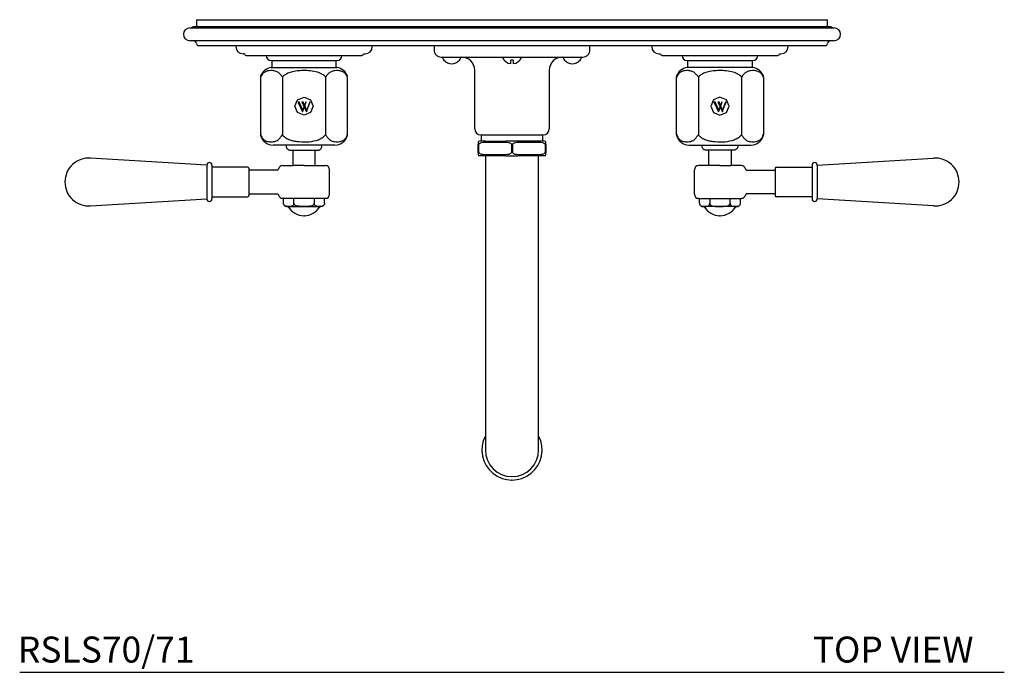
# Model space of a CAD drawing. Units: inches. Extents: x 7.4 to 45.6, y 8.4 to 37.5.
# Drawn here: x 7.4 to 26.3, y 24.3 to 36.8 of the extents above; entities that cross this region are included whole.
import ezdxf

# ---------------------------------------------------------------- set-up
doc = ezdxf.new("R2010")
doc.units = ezdxf.units.IN
doc.header["$MEASUREMENT"] = 0
doc.layers.add('WATERWORKS FITTINGS', color=7, linetype='Continuous')
doc.styles.add('GOTHAM BOOK', font='GOTHMBOK_0.TTF', dxfattribs={"height": 0.5})

# ---------------------------------------------------------------- blocks, each defined once
blk = doc.blocks.new('*U7')
at = {"layer": 'WATERWORKS FITTINGS', "ltscale": 5}
for p, q in [((-6.07, 0), (-6.07, -0.137)), ((-6.07, 0), (-3.82, 0)), ((-3.82, 0), (3.82, 0)), ((3.82, 0), (6.07, 0)), ((6.07, -0.137), (6.07, 0)), ((-6.195, -0.157), (-3.82, -0.157)), ((-3.82, -0.137), (-6.125, -0.137)), ((3.82, -0.137), (-3.82, -0.137)), ((-3.82, -0.157), (3.82, -0.157)), ((6.125, -0.137), (3.82, -0.137)), ((3.82, -0.157), (6.195, -0.157)), ((-3.82, -0.407), (-6.195, -0.407)), ((-3.82, -0.501), (-6.023, -0.501)), ((-5.312, -0.501), (-5.312, -0.518)), ((3.82, -0.407), (-3.82, -0.407)), ((3.82, -0.501), (-3.82, -0.501)), ((-2.688, -0.518), (-2.688, -0.501)), ((-1.5, -0.501), (-1.5, -0.582)), ((1.5, -0.582), (1.5, -0.501)), ((2.688, -0.501), (2.688, -0.518)), ((6.195, -0.407), (3.82, -0.407)), ((6.023, -0.501), (3.82, -0.501)), ((5.312, -0.518), (5.312, -0.501)), ((-5.142, -0.657), (-5.142, -0.658)), ((-5.111, -0.689), (-2.99, -0.689)), ((-4.728, -0.689), (-4.728, -0.69)), ((-2.99, -0.689), (-2.889, -0.689)), ((-2.858, -0.658), (-2.858, -0.657)), ((-1.34, -0.72), (-1.34, -0.732)), ((-0.981, -0.732), (-0.981, -0.72)), ((-0.179, -0.72), (-0.179, -0.732)), ((0.179, -0.732), (0.179, -0.72)), ((0.981, -0.72), (0.981, -0.732)), ((1.34, -0.732), (1.34, -0.72)), ((2.858, -0.657), (2.858, -0.658)), ((2.889, -0.689), (3.205, -0.689)), ((3.205, -0.689), (5.111, -0.689)), ((3.272, -0.689), (3.272, -0.69)), ((4.728, -0.69), (4.728, -0.689)), ((5.142, -0.658), (5.142, -0.657)), ((-4.632, -0.921), (-4, -0.921)), ((-4.63, -0.787), (-3.37, -0.787)), ((-4.62, -0.787), (-4.62, -0.921)), ((-4, -0.921), (-3.368, -0.921)), ((-3.38, -0.921), (-3.38, -0.787)), ((-1.309, -0.78), (-1.311, -0.78)), ((-1.01, -0.78), (-1.012, -0.78)), ((-0.022, -0.847), (-0.022, -0.78)), ((0.022, -0.78), (-0.022, -0.78)), ((0.022, -0.78), (0.022, -0.847)), ((1.012, -0.78), (1.01, -0.78)), ((1.311, -0.78), (1.309, -0.78)), ((4, -0.921), (3.368, -0.921)), ((3.38, -0.921), (3.38, -0.787)), ((4.632, -0.921), (4, -0.921)), ((4.62, -0.787), (4.62, -0.921)), ((-4.838, -1.103), (-4.838, -2.214)), ((-3.162, -2.214), (-3.162, -1.103)), ((-0.719, -0.972), (-0.719, -2.101)), ((0.719, -2.101), (0.719, -0.972)), ((3.162, -2.214), (3.162, -1.103)), ((4.838, -1.103), (4.838, -2.214)), ((-4.124, -1.54), (-4, -1.489)), ((-4, -1.489), (-3.876, -1.54)), ((4, -1.489), (3.876, -1.54)), ((4.124, -1.54), (4, -1.489)), ((-4.175, -1.664), (-4.124, -1.54)), ((-4.124, -1.787), (-4.175, -1.664)), ((-4.107, -1.588), (-4.118, -1.588)), ((-4.118, -1.588), (-4.118, -1.588)), ((-4.111, -1.597), (-4.029, -1.771)), ((-4.026, -1.762), (-4.107, -1.588)), ((-4.087, -1.588), (-4.101, -1.588)), ((-4.101, -1.588), (-4.024, -1.755)), ((-4.087, -1.588), (-4.087, -1.588)), ((-4.024, -1.739), (-4.087, -1.599)), ((-4.031, -1.588), (-4.043, -1.588)), ((-4.043, -1.588), (-4.043, -1.589)), ((-4.035, -1.597), (-3.954, -1.771)), ((-3.951, -1.762), (-4.031, -1.588)), ((-4.012, -1.589), (-4.025, -1.588)), ((-4.025, -1.588), (-3.948, -1.755)), ((-4.002, -1.681), (-4.024, -1.739)), ((-4.024, -1.755), (-3.998, -1.689)), ((-4.012, -1.589), (-4.012, -1.589)), ((-3.948, -1.739), (-4.012, -1.599)), ((-3.998, -1.689), (-4.002, -1.681)), ((-3.972, -1.599), (-3.987, -1.641)), ((-3.987, -1.641), (-3.983, -1.649)), ((-3.983, -1.649), (-3.965, -1.6)), ((-3.956, -1.589), (-3.973, -1.589)), ((-3.973, -1.589), (-3.973, -1.589)), ((-3.956, -1.589), (-3.956, -1.589)), ((-3.897, -1.599), (-3.948, -1.739)), ((-3.948, -1.755), (-3.889, -1.601)), ((-3.881, -1.589), (-3.898, -1.589)), ((-3.898, -1.589), (-3.898, -1.589)), ((-3.881, -1.589), (-3.881, -1.589)), ((-3.876, -1.54), (-3.825, -1.664)), ((-3.825, -1.664), (-3.876, -1.787)), ((3.876, -1.54), (3.825, -1.664)), ((3.825, -1.664), (3.876, -1.787)), ((3.893, -1.588), (3.882, -1.588)), ((3.889, -1.597), (3.971, -1.771)), ((3.974, -1.762), (3.893, -1.588)), ((3.913, -1.588), (3.899, -1.588)), ((3.899, -1.588), (3.976, -1.755)), ((3.913, -1.588), (3.913, -1.588)), ((3.976, -1.739), (3.913, -1.599)), ((3.969, -1.588), (3.957, -1.588)), ((3.957, -1.588), (3.957, -1.589)), ((3.965, -1.597), (4.046, -1.771)), ((4.049, -1.762), (3.969, -1.588)), ((3.988, -1.589), (3.975, -1.588)), ((3.975, -1.588), (4.052, -1.755)), ((3.998, -1.681), (3.976, -1.739)), ((3.976, -1.755), (4.002, -1.689)), ((3.988, -1.589), (3.988, -1.589)), ((4.052, -1.739), (3.988, -1.599)), ((4.002, -1.689), (3.998, -1.681)), ((4.028, -1.599), (4.013, -1.641)), ((4.013, -1.641), (4.017, -1.649)), ((4.017, -1.649), (4.035, -1.6)), ((4.044, -1.589), (4.027, -1.589)), ((4.027, -1.589), (4.027, -1.589)), ((4.044, -1.589), (4.044, -1.589)), ((4.103, -1.599), (4.052, -1.739)), ((4.052, -1.755), (4.111, -1.601)), ((4.119, -1.589), (4.102, -1.589)), ((4.102, -1.589), (4.102, -1.589)), ((4.175, -1.664), (4.124, -1.54)), ((4.124, -1.787), (4.175, -1.664)), ((-4, -1.838), (-4.124, -1.787)), ((-4.029, -1.771), (-4.026, -1.762)), ((-3.876, -1.787), (-4, -1.838)), ((-3.954, -1.771), (-3.951, -1.762)), ((3.876, -1.787), (4, -1.838)), ((3.971, -1.771), (3.974, -1.762)), ((4, -1.838), (4.124, -1.787)), ((4.046, -1.771), (4.049, -1.762)), ((0.6, -2.22), (-0.6, -2.22)), ((-0.591, -2.22), (-0.591, -2.338)), ((0.591, -2.338), (0.591, -2.22)), ((-3.406, -2.414), (-4.594, -2.414)), ((-4.344, -2.414), (-4.344, -2.433)), ((-3.656, -2.433), (-3.656, -2.414)), ((-0.648, -2.398), (-0.638, -2.398)), ((-0.648, -2.559), (-0.648, -2.398)), ((-0.638, -2.559), (-0.638, -2.398)), ((-0.524, -2.358), (-0.124, -2.358)), ((-0.514, -2.338), (-0.114, -2.338)), ((-0.01, -2.398), (0.01, -2.398)), ((-0.01, -2.398), (-0.01, -2.559)), ((0.01, -2.398), (0.01, -2.559)), ((0.514, -2.338), (0.114, -2.338)), ((0.124, -2.358), (0.524, -2.358)), ((0.638, -2.398), (0.638, -2.559)), ((0.638, -2.398), (0.648, -2.398)), ((0.648, -2.398), (0.648, -2.559)), ((3.406, -2.414), (4.594, -2.414)), ((3.656, -2.433), (3.656, -2.414)), ((4.344, -2.414), (4.344, -2.433)), ((-4.217, -2.512), (-4.217, -2.809)), ((-3.783, -2.809), (-3.783, -2.512)), ((-0.638, -2.559), (-0.648, -2.559)), ((-0.124, -2.6), (-0.524, -2.6)), ((-0.114, -2.619), (-0.514, -2.619)), ((-0.512, -2.619), (-0.512, -6.55)), ((0.01, -2.559), (-0.01, -2.559)), ((0.514, -2.619), (0.114, -2.619)), ((0.524, -2.6), (0.124, -2.6)), ((0.512, -6.55), (0.512, -2.619)), ((0.648, -2.559), (0.638, -2.559)), ((3.783, -2.809), (3.783, -2.512)), ((4.217, -2.512), (4.217, -2.809)), ((-5.87, -2.801), (-8.107, -2.664)), ((-5.87, -2.799), (-5.87, -3.449)), ((-5.772, -2.799), (-5.772, -3.449)), ((-5.083, -2.838), (-5.772, -2.838)), ((-4.413, -2.809), (-4.217, -2.809)), ((-4, -2.809), (-4.217, -2.809)), ((-4, -2.809), (-3.587, -2.809)), ((4, -2.809), (3.587, -2.809)), ((4, -2.809), (4.217, -2.809)), ((4.413, -2.809), (4.217, -2.809)), ((5.083, -2.838), (5.772, -2.838)), ((5.772, -2.799), (5.772, -3.449)), ((5.87, -2.801), (8.107, -2.664)), ((5.87, -2.799), (5.87, -3.449)), ((-5.063, -2.858), (-5.063, -3.39)), ((-4.527, -2.897), (-5.063, -2.897)), ((-3.508, -3.36), (-3.508, -2.888)), ((3.508, -3.36), (3.508, -2.888)), ((4.527, -2.897), (5.063, -2.897)), ((5.063, -2.858), (5.063, -3.39)), ((-5.063, -3.35), (-4.527, -3.35)), ((5.063, -3.35), (4.527, -3.35)), ((-8.107, -3.584), (-5.87, -3.447)), ((-5.772, -3.409), (-5.083, -3.409)), ((-3.587, -3.439), (-4.413, -3.439)), ((-4.394, -3.534), (-4.394, -3.439)), ((-4.332, -3.596), (-4.351, -3.593)), ((-4.197, -3.534), (-4.197, -3.439)), ((-3.803, -3.439), (-3.803, -3.534)), ((-3.606, -3.534), (-3.606, -3.439)), ((3.587, -3.439), (4.413, -3.439)), ((3.606, -3.534), (3.606, -3.439)), ((3.803, -3.439), (3.803, -3.534)), ((4.197, -3.534), (4.197, -3.439)), ((4.332, -3.596), (4.351, -3.593)), ((4.394, -3.534), (4.394, -3.439)), ((5.772, -3.409), (5.083, -3.409)), ((8.107, -3.584), (5.87, -3.447)), ((-0.512, -6.55), (-0.512, -8.282)), ((0.512, -8.282), (0.512, -6.55))]:
    blk.add_line(p, q, dxfattribs=at)
at = {"layer": 'WATERWORKS FITTINGS'}
for p, q in [((-5.142, -0.657), (-5.173, -0.657)), ((-2.858, -0.657), (-2.827, -0.657)), ((2.827, -0.657), (2.858, -0.657)), ((5.142, -0.658), (5.173, -0.657)), ((3.37, -0.787), (4.63, -0.787)), ((-4.416, -1.103), (-4.416, -2.214)), ((-3.584, -1.103), (-3.584, -2.214)), ((3.584, -1.103), (3.584, -2.214)), ((4.416, -1.103), (4.416, -2.214))]:
    blk.add_line(p, q, dxfattribs=at)
at = {"layer": 'WATERWORKS FITTINGS', "ltscale": 25}
for centre, radius, start, end in [((-6.195, -0.282), 0.125, 90, 270), ((-6.125, -0.189), 0.0516, 90, 142.9111), ((6.125, -0.189), 0.0516, 37.0889, 90), ((6.195, -0.282), 0.125, 270, 90), ((-6.128, -0.467), 0.0591, 6.6026, 90), ((-6.023, -0.454), 0.0469, 186.6026, 270), ((-5.173, -0.518), 0.14, 180, 270), ((-2.827, -0.518), 0.14, 270, 0), ((2.827, -0.518), 0.14, 180, 270), ((5.173, -0.518), 0.14, 270, 0), ((6.023, -0.454), 0.0469, 270, 353.3974), ((6.128, -0.467), 0.0591, 90, 173.3974), ((-5.111, -0.658), 0.0311, 180, 270), ((-4.63, -0.69), 0.0976, 180, 270), ((-3.37, -0.69), 0.0976, 270, 0), ((-2.889, -0.658), 0.0311, 270, 0), ((-1.326, -0.732), 0.0137, 180, 206.4251), ((-1.16, -0.649), 0.199, 206.4251, 220.9583), ((-1.16, -0.649), 0.199, 319.0417, 333.5749), ((-0.995, -0.732), 0.0137, 333.5749, 0), ((-0.97, -0.972), 0.252, 0, 90), ((-0.166, -0.732), 0.0137, 180, 206.4251), ((0, -0.649), 0.199, 206.4251, 263.521), ((0, -0.649), 0.199, 276.479, 333.5749), ((0.166, -0.732), 0.0137, 333.5749, 0), ((0.97, -0.972), 0.252, 90, 180), ((0.995, -0.732), 0.0137, 180, 206.4251), ((1.16, -0.649), 0.199, 206.4251, 220.9583), ((1.16, -0.649), 0.199, 319.0417, 333.5749), ((1.326, -0.732), 0.0137, 333.5749, 0), ((2.889, -0.658), 0.0311, 180, 270), ((3.37, -0.69), 0.0976, 180, 270), ((4.63, -0.69), 0.0976, 270, 0), ((5.111, -0.658), 0.0311, 270, 0), ((-4.598, -1.169), 0.25, 97.784, 161.646), ((-3.402, -1.169), 0.25, 18.354, 82.216), ((-1.16, -0.649), 0.198, 221.2788, 318.7212), ((1.16, -0.649), 0.198, 221.2788, 318.7212), ((3.402, -1.169), 0.25, 97.784, 161.646), ((4.598, -1.169), 0.25, 18.354, 82.216), ((-4.798, -1.103), 0.0394, 161.646, 180), ((-3.202, -1.103), 0.0394, 0, 18.354), ((3.202, -1.103), 0.0394, 161.646, 180), ((4.798, -1.103), 0.0394, 0, 18.354), ((-4.798, -2.214), 0.0394, 180, 193.8121), ((-4.594, -2.164), 0.25, 193.8121, 270), ((-3.406, -2.164), 0.25, 270, 346.1879), ((-3.202, -2.214), 0.0394, 346.1879, 0), ((-0.6, -2.101), 0.118, 180, 270), ((0.6, -2.101), 0.118, 270, 0), ((3.202, -2.214), 0.0394, 180, 193.8121), ((3.406, -2.164), 0.25, 193.8121, 270), ((4.594, -2.164), 0.25, 270, 346.1879), ((4.798, -2.214), 0.0394, 346.1879, 0), ((-0.628, -2.358), 0.0197, 90, 180), ((0.628, -2.358), 0.0197, 0, 90), ((-0.628, -2.6), 0.0197, 180, 270), ((0.628, -2.6), 0.0197, 270, 0), ((-8.138, -3.124), 0.461, 86.2326, 180), ((-5.821, -2.799), 0.0492, 0, 180), ((-5.083, -2.858), 0.0197, 0, 90), ((-4.413, -2.888), 0.0787, 90, 166.7713), ((-3.587, -2.888), 0.0787, 0, 90), ((3.587, -2.888), 0.0787, 90, 180), ((4.413, -2.888), 0.0787, 13.2287, 90), ((5.083, -2.858), 0.0197, 90, 180), ((5.821, -2.799), 0.0492, 0, 180), ((8.138, -3.124), 0.461, 0, 93.7674), ((-8.138, -3.124), 0.461, 180, 273.7674), ((8.138, -3.124), 0.461, 266.2326, 0), ((-5.083, -3.39), 0.0197, 270, 0), ((-4.413, -3.36), 0.0787, 193.2673, 270), ((-3.587, -3.36), 0.0787, 270, 0), ((3.587, -3.36), 0.0787, 180, 270), ((4.413, -3.36), 0.0787, 270, 346.7327), ((5.083, -3.39), 0.0197, 180, 270), ((-5.821, -3.449), 0.0492, 180, 0), ((-4, -3.422), 0.351, 209.7172, 270), ((-4, -3.422), 0.351, 270, 330.2828), ((4, -3.422), 0.351, 209.7172, 270), ((4, -3.422), 0.351, 270, 330.2828), ((5.821, -3.449), 0.0492, 180, 0), ((0, -8.282), 0.579, 152.1721, 27.8279), ((0, -8.282), 0.512, 180, 270), ((0, -8.282), 0.512, 270, 0)]:
    blk.add_arc(centre, radius, start, end, dxfattribs=at)
at = {"layer": 'WATERWORKS FITTINGS', "ltscale": 5}
for points, knots in [([(-1.5, -0.582), (-1.498, -0.6), (-1.495, -0.626), (-1.478, -0.658), (-1.46, -0.68), (-1.438, -0.698), (-1.406, -0.715), (-1.38, -0.718), (-1.362, -0.72)], [0, 0, 0, 0, 0.239457, 0.368361, 0.5, 0.631639, 0.760543, 1, 1, 1, 1]), ([(-1.362, -0.72), (-1.36, -0.72), (-1.356, -0.72), (-1.324, -0.72), (-1.273, -0.72), (-1.205, -0.72), (-1.123, -0.72), (-1.03, -0.72), (-0.928, -0.72), (-0.81, -0.72), (-0.676, -0.72), (-0.529, -0.72), (-0.365, -0.72), (-0.189, -0.72), (-0.06, -0.72), (0, -0.72)], [0, 0, 0, 0, 0.079472, 0.158331, 0.23599, 0.311917, 0.38565, 0.456814, 0.52512, 0.59037, 0.672044, 0.748348, 0.819371, 0.915252, 1, 1, 1, 1]), ([(0, -0.72), (0.04, -0.72), (0.124, -0.72), (0.251, -0.72), (0.387, -0.72), (0.529, -0.72), (0.676, -0.72), (0.81, -0.72), (0.928, -0.72), (1.03, -0.72), (1.123, -0.72), (1.205, -0.72), (1.273, -0.72), (1.324, -0.72), (1.356, -0.72), (1.36, -0.72), (1.362, -0.72)], [0, 0, 0, 0, 0.05651, 0.116768, 0.180699, 0.251724, 0.328022, 0.409681, 0.474925, 0.543225, 0.614383, 0.68811, 0.76403, 0.841683, 0.920535, 1, 1, 1, 1]), ([(1.362, -0.72), (1.38, -0.718), (1.406, -0.715), (1.438, -0.698), (1.46, -0.68), (1.478, -0.658), (1.495, -0.626), (1.498, -0.6), (1.5, -0.582)], [0, 0, 0, 0, 0.239457, 0.368361, 0.5, 0.631639, 0.760543, 1, 1, 1, 1]), ([(-4.416, -1.103), (-4.432, -1.085), (-4.461, -1.042), (-4.51, -1.004), (-4.572, -0.981), (-4.638, -0.979), (-4.7, -0.984), (-4.753, -1.003), (-4.795, -1.035), (-4.82, -1.071), (-4.83, -1.096), (-4.832, -1.103), (-4.834, -1.107), (-4.836, -1.112), (-4.838, -1.117)], [0, 0, 0, 0, 0.081615, 0.199973, 0.35934, 0.519447, 0.655238, 0.790591, 0.892182, 0.969569, 1, 1, 1, 1.020377, 1.020377, 1.020377, 1.020377]), ([(-3.584, -1.103), (-3.604, -1.085), (-3.655, -1.042), (-3.755, -1.004), (-3.879, -0.981), (-4.01, -0.979), (-4.134, -0.984), (-4.24, -1.003), (-4.325, -1.035), (-4.375, -1.071), (-4.412, -1.096), (-4.416, -1.103)], [0, 0, 0, 0, 0.081615, 0.199973, 0.35934, 0.519447, 0.655238, 0.790591, 0.892182, 0.969569, 1, 1, 1, 1]), ([(-3.162, -1.115), (-3.164, -1.111), (-3.166, -1.107), (-3.168, -1.103), (-3.176, -1.085), (-3.195, -1.042), (-3.245, -1.004), (-3.307, -0.981), (-3.372, -0.979), (-3.434, -0.984), (-3.487, -1.003), (-3.53, -1.035), (-3.563, -1.071), (-3.577, -1.096), (-3.584, -1.103)], [-0.01814, -0.01814, -0.01814, -0.01814, 0, 0, 0, 0.081615, 0.199973, 0.35934, 0.519448, 0.655238, 0.790591, 0.892182, 0.969569, 1, 1, 1, 1]), ([(3.584, -1.103), (3.568, -1.085), (3.539, -1.042), (3.49, -1.004), (3.428, -0.981), (3.362, -0.979), (3.3, -0.984), (3.247, -1.003), (3.205, -1.035), (3.18, -1.071), (3.17, -1.096), (3.168, -1.103), (3.166, -1.107), (3.164, -1.112), (3.162, -1.117)], [0, 0, 0, 0, 0.081615, 0.199973, 0.35934, 0.519447, 0.655238, 0.790591, 0.892182, 0.969569, 1, 1, 1, 1.020377, 1.020377, 1.020377, 1.020377]), ([(4.416, -1.103), (4.396, -1.085), (4.345, -1.042), (4.245, -1.004), (4.121, -0.981), (3.99, -0.979), (3.866, -0.984), (3.76, -1.003), (3.675, -1.035), (3.625, -1.071), (3.588, -1.096), (3.584, -1.103)], [0, 0, 0, 0, 0.081615, 0.199973, 0.35934, 0.519447, 0.655238, 0.790591, 0.892182, 0.969569, 1, 1, 1, 1]), ([(4.838, -1.115), (4.836, -1.111), (4.834, -1.107), (4.832, -1.103), (4.824, -1.085), (4.805, -1.042), (4.755, -1.004), (4.693, -0.981), (4.628, -0.979), (4.566, -0.984), (4.513, -1.003), (4.47, -1.035), (4.437, -1.071), (4.423, -1.096), (4.416, -1.103)], [-0.01814, -0.01814, -0.01814, -0.01814, 0, 0, 0, 0.081615, 0.199973, 0.35934, 0.519448, 0.655238, 0.790591, 0.892182, 0.969569, 1, 1, 1, 1]), ([(-4.118, -1.588), (-4.117, -1.589), (-4.116, -1.59), (-4.113, -1.593), (-4.112, -1.595), (-4.111, -1.597)], [0, 0, 0, 0, 0.253994, 0.533557, 1, 1, 1, 1]), ([(-4.087, -1.599), (-4.088, -1.598), (-4.089, -1.595), (-4.089, -1.593), (-4.089, -1.591), (-4.089, -1.59), (-4.088, -1.589), (-4.088, -1.589), (-4.087, -1.588)], [0, 0, 0, 0, 0.330322, 0.599271, 0.709898, 0.807883, 0.900682, 1, 1, 1, 1]), ([(-4.043, -1.589), (-4.042, -1.589), (-4.04, -1.59), (-4.038, -1.593), (-4.036, -1.595), (-4.035, -1.597)], [0, 0, 0, 0, 0.254963, 0.534337, 1, 1, 1, 1]), ([(-4.012, -1.599), (-4.013, -1.598), (-4.013, -1.596), (-4.014, -1.593), (-4.014, -1.591), (-4.014, -1.59), (-4.013, -1.589), (-4.012, -1.589), (-4.012, -1.589)], [0, 0, 0, 0, 0.330452, 0.599544, 0.710146, 0.808002, 0.900668, 1, 1, 1, 1]), ([(-3.973, -1.589), (-3.973, -1.589), (-3.972, -1.589), (-3.971, -1.59), (-3.971, -1.592), (-3.971, -1.593), (-3.971, -1.596), (-3.972, -1.598), (-3.972, -1.599)], [0, 0, 0, 0, 0.117695, 0.224314, 0.330782, 0.44456, 0.703688, 1, 1, 1, 1]), ([(-3.965, -1.6), (-3.963, -1.598), (-3.962, -1.594), (-3.959, -1.59), (-3.957, -1.589), (-3.956, -1.589)], [0, 0, 0, 0, 0.606898, 0.820399, 1, 1, 1, 1]), ([(-3.898, -1.589), (-3.898, -1.589), (-3.897, -1.59), (-3.896, -1.591), (-3.896, -1.592), (-3.895, -1.593), (-3.895, -1.596), (-3.896, -1.598), (-3.897, -1.599)], [0, 0, 0, 0, 0.106724, 0.205659, 0.305563, 0.413874, 0.672589, 1, 1, 1, 1]), ([(-3.889, -1.601), (-3.888, -1.598), (-3.886, -1.594), (-3.883, -1.591), (-3.882, -1.59), (-3.881, -1.589)], [0, 0, 0, 0, 0.607652, 0.821225, 1, 1, 1, 1]), ([(3.882, -1.588), (3.883, -1.589), (3.884, -1.59), (3.887, -1.593), (3.888, -1.595), (3.889, -1.597)], [0, 0, 0, 0, 0.254012, 0.533553, 1, 1, 1, 1]), ([(3.913, -1.599), (3.912, -1.598), (3.911, -1.595), (3.911, -1.593), (3.911, -1.591), (3.911, -1.59), (3.912, -1.589), (3.912, -1.589), (3.913, -1.588)], [0, 0, 0, 0, 0.330315, 0.599258, 0.709882, 0.807865, 0.900662, 1, 1, 1, 1]), ([(3.957, -1.589), (3.958, -1.589), (3.96, -1.59), (3.962, -1.593), (3.964, -1.595), (3.965, -1.597)], [0, 0, 0, 0, 0.254963, 0.534337, 1, 1, 1, 1]), ([(3.988, -1.599), (3.987, -1.598), (3.987, -1.596), (3.986, -1.593), (3.986, -1.591), (3.986, -1.59), (3.987, -1.589), (3.988, -1.589), (3.988, -1.589)], [0, 0, 0, 0, 0.330447, 0.599547, 0.71015, 0.808015, 0.900667, 1, 1, 1, 1]), ([(4.027, -1.589), (4.027, -1.589), (4.028, -1.589), (4.029, -1.59), (4.029, -1.592), (4.029, -1.593), (4.029, -1.596), (4.028, -1.598), (4.028, -1.599)], [0, 0, 0, 0, 0.117696, 0.224299, 0.330769, 0.444549, 0.703677, 1, 1, 1, 1]), ([(4.035, -1.6), (4.037, -1.598), (4.038, -1.594), (4.041, -1.59), (4.043, -1.589), (4.044, -1.589)], [0, 0, 0, 0, 0.606899, 0.820384, 1, 1, 1, 1]), ([(4.102, -1.589), (4.102, -1.589), (4.103, -1.59), (4.104, -1.591), (4.104, -1.592), (4.105, -1.593), (4.105, -1.596), (4.104, -1.598), (4.103, -1.599)], [0, 0, 0, 0, 0.106724, 0.205659, 0.305563, 0.413874, 0.672589, 1, 1, 1, 1]), ([(4.111, -1.601), (4.112, -1.598), (4.114, -1.594), (4.117, -1.591), (4.118, -1.59), (4.119, -1.589)], [0, 0, 0, 0, 0.607654, 0.821241, 1, 1, 1, 1]), ([(-4.838, -2.198), (-4.836, -2.204), (-4.834, -2.209), (-4.832, -2.214), (-4.826, -2.231), (-4.813, -2.271), (-4.779, -2.307), (-4.741, -2.331), (-4.684, -2.349), (-4.624, -2.352), (-4.562, -2.344), (-4.516, -2.327), (-4.475, -2.297), (-4.447, -2.258), (-4.436, -2.241), (-4.416, -2.214)], [-0.02095, -0.02095, -0.02095, -0.02095, 0, 0, 0, 0.070505, 0.164678, 0.252991, 0.34331, 0.553658, 0.662279, 0.770675, 0.864996, 0.960308, 1, 1, 1, 1]), ([(-4.416, -2.214), (-4.407, -2.231), (-4.36, -2.271), (-4.292, -2.307), (-4.216, -2.331), (-4.101, -2.349), (-3.95, -2.357), (-3.796, -2.337), (-3.685, -2.297), (-3.627, -2.258), (-3.594, -2.224), (-3.584, -2.214)], [0, 0, 0, 0, 0.070501, 0.164668, 0.253853, 0.343303, 0.557491, 0.770688, 0.865004, 0.96031, 1, 1, 1, 1]), ([(-3.584, -2.214), (-3.575, -2.231), (-3.547, -2.271), (-3.513, -2.307), (-3.475, -2.331), (-3.419, -2.349), (-3.358, -2.352), (-3.296, -2.344), (-3.251, -2.327), (-3.21, -2.297), (-3.181, -2.258), (-3.171, -2.224), (-3.168, -2.214), (-3.166, -2.208), (-3.164, -2.202), (-3.162, -2.196)], [0, 0, 0, 0, 0.070505, 0.164678, 0.252991, 0.34331, 0.553658, 0.662279, 0.770675, 0.864996, 0.960308, 1, 1, 1, 1.023162, 1.023162, 1.023162, 1.023162]), ([(3.162, -2.198), (3.164, -2.204), (3.166, -2.209), (3.168, -2.214), (3.174, -2.231), (3.187, -2.271), (3.221, -2.307), (3.259, -2.331), (3.316, -2.349), (3.376, -2.352), (3.438, -2.344), (3.484, -2.327), (3.525, -2.297), (3.553, -2.258), (3.564, -2.241), (3.584, -2.214)], [-0.02095, -0.02095, -0.02095, -0.02095, 0, 0, 0, 0.070505, 0.164678, 0.252991, 0.34331, 0.553658, 0.662279, 0.770675, 0.864996, 0.960308, 1, 1, 1, 1]), ([(3.584, -2.214), (3.593, -2.231), (3.64, -2.271), (3.708, -2.307), (3.784, -2.331), (3.899, -2.349), (4.05, -2.357), (4.204, -2.337), (4.315, -2.297), (4.373, -2.258), (4.406, -2.224), (4.416, -2.214)], [0, 0, 0, 0, 0.070501, 0.164668, 0.253853, 0.343303, 0.557491, 0.770688, 0.865004, 0.96031, 1, 1, 1, 1]), ([(4.416, -2.214), (4.425, -2.231), (4.453, -2.271), (4.487, -2.307), (4.525, -2.331), (4.581, -2.349), (4.642, -2.352), (4.704, -2.344), (4.749, -2.327), (4.79, -2.297), (4.819, -2.258), (4.829, -2.224), (4.832, -2.214), (4.834, -2.208), (4.836, -2.202), (4.838, -2.196)], [0, 0, 0, 0, 0.070505, 0.164678, 0.252991, 0.34331, 0.553658, 0.662279, 0.770675, 0.864996, 0.960308, 1, 1, 1, 1.023162, 1.023162, 1.023162, 1.023162]), ([(-4.344, -2.433), (-4.343, -2.443), (-4.341, -2.458), (-4.331, -2.477), (-4.321, -2.489), (-4.308, -2.499), (-4.29, -2.509), (-4.275, -2.511), (-4.265, -2.512)], [0, 0, 0, 0, 0.239456, 0.36836, 0.499999, 0.631639, 0.760543, 1, 1, 1, 1]), ([(-3.735, -2.512), (-3.725, -2.511), (-3.71, -2.509), (-3.692, -2.499), (-3.679, -2.489), (-3.669, -2.477), (-3.659, -2.458), (-3.657, -2.443), (-3.656, -2.433)], [0, 0, 0, 0, 0.239458, 0.36836, 0.5, 0.631639, 0.760544, 1, 1, 1, 1]), ([(-0.648, -2.358), (-0.648, -2.359), (-0.648, -2.36), (-0.648, -2.373), (-0.648, -2.385), (-0.648, -2.394), (-0.648, -2.398)], [0, 0, 0, 0, 0.498822, 0.7492, 0.87486, 1, 1, 1, 1]), ([(-0.638, -2.398), (-0.635, -2.394), (-0.628, -2.385), (-0.61, -2.373), (-0.575, -2.36), (-0.545, -2.359), (-0.524, -2.358)], [0, 0, 0, 0, 0.125522, 0.250393, 0.500779, 1, 1, 1, 1]), ([(-0.514, -2.338), (-0.537, -2.338), (-0.584, -2.338), (-0.613, -2.338), (-0.628, -2.338)], [0, 0, 0, 0, 0.5, 1, 1, 1, 1]), ([(-0.124, -2.358), (-0.103, -2.359), (-0.072, -2.36), (-0.038, -2.373), (-0.02, -2.385), (-0.013, -2.394), (-0.01, -2.398)], [0, 0, 0, 0, 0.498822, 0.7492, 0.874859, 1, 1, 1, 1]), ([(0.01, -2.398), (0.013, -2.394), (0.02, -2.385), (0.038, -2.373), (0.072, -2.36), (0.103, -2.359), (0.124, -2.358)], [0, 0, 0, 0, 0.125523, 0.250393, 0.500779, 1, 1, 1, 1]), ([(0.628, -2.338), (0.613, -2.338), (0.584, -2.338), (0.537, -2.338), (0.514, -2.338)], [0, 0, 0, 0, 0.5, 1, 1, 1, 1]), ([(0.524, -2.358), (0.545, -2.359), (0.575, -2.36), (0.61, -2.373), (0.628, -2.385), (0.635, -2.394), (0.638, -2.398)], [0, 0, 0, 0, 0.498822, 0.7492, 0.87486, 1, 1, 1, 1]), ([(0.648, -2.398), (0.648, -2.394), (0.648, -2.385), (0.648, -2.373), (0.648, -2.36), (0.648, -2.359), (0.648, -2.358)], [0, 0, 0, 0, 0.1255225, 0.250393, 0.5007788, 1, 1, 1, 1]), ([(3.735, -2.512), (3.725, -2.511), (3.71, -2.509), (3.692, -2.499), (3.679, -2.489), (3.669, -2.477), (3.659, -2.458), (3.657, -2.443), (3.656, -2.433)], [0, 0, 0, 0, 0.239458, 0.36836, 0.5, 0.631639, 0.760544, 1, 1, 1, 1]), ([(4.344, -2.433), (4.343, -2.443), (4.341, -2.458), (4.331, -2.477), (4.321, -2.489), (4.308, -2.499), (4.29, -2.509), (4.275, -2.511), (4.265, -2.512)], [0, 0, 0, 0, 0.239456, 0.36836, 0.499999, 0.631639, 0.760543, 1, 1, 1, 1]), ([(-4.265, -2.512), (-4.263, -2.512), (-4.26, -2.512), (-4.236, -2.512), (-4.202, -2.512), (-4.151, -2.512), (-4.082, -2.512), (-4.025, -2.512), (-4, -2.512)], [0, 0, 0, 0, 0.1584289, 0.3121276, 0.4571602, 0.5908736, 0.8193631, 1, 1, 1, 1]), ([(-4, -2.512), (-3.975, -2.512), (-3.918, -2.512), (-3.849, -2.512), (-3.798, -2.512), (-3.764, -2.512), (-3.74, -2.512), (-3.737, -2.512), (-3.735, -2.512)], [0, 0, 0, 0, 0.180637, 0.409127, 0.54284, 0.687872, 0.841571, 1, 1, 1, 1]), ([(-0.648, -2.559), (-0.648, -2.564), (-0.648, -2.573), (-0.648, -2.585), (-0.648, -2.598), (-0.648, -2.599), (-0.648, -2.6)], [0, 0, 0, 0, 0.125522, 0.250392, 0.500779, 1, 1, 1, 1]), ([(-0.524, -2.6), (-0.545, -2.599), (-0.575, -2.598), (-0.61, -2.585), (-0.628, -2.573), (-0.635, -2.564), (-0.638, -2.559)], [0, 0, 0, 0, 0.4988228, 0.7492007, 0.8748602, 1, 1, 1, 1]), ([(-0.514, -2.619), (-0.537, -2.619), (-0.584, -2.619), (-0.613, -2.619), (-0.628, -2.619)], [0, 0, 0, 0, 0.5, 1, 1, 1, 1]), ([(-0.01, -2.559), (-0.013, -2.564), (-0.02, -2.573), (-0.038, -2.585), (-0.072, -2.598), (-0.103, -2.599), (-0.124, -2.6)], [0, 0, 0, 0, 0.125522, 0.250393, 0.500779, 1, 1, 1, 1]), ([(0.124, -2.6), (0.103, -2.599), (0.072, -2.598), (0.038, -2.585), (0.02, -2.573), (0.013, -2.564), (0.01, -2.559)], [0, 0, 0, 0, 0.498823, 0.7492, 0.87486, 1, 1, 1, 1]), ([(0.628, -2.619), (0.613, -2.619), (0.584, -2.619), (0.537, -2.619), (0.514, -2.619)], [0, 0, 0, 0, 0.5, 1, 1, 1, 1]), ([(0.638, -2.559), (0.635, -2.564), (0.628, -2.573), (0.61, -2.585), (0.575, -2.598), (0.545, -2.599), (0.524, -2.6)], [0, 0, 0, 0, 0.125522, 0.250392, 0.500779, 1, 1, 1, 1]), ([(0.648, -2.6), (0.648, -2.599), (0.648, -2.598), (0.648, -2.585), (0.648, -2.573), (0.648, -2.564), (0.648, -2.559)], [0, 0, 0, 0, 0.498823, 0.7492, 0.87486, 1, 1, 1, 1]), ([(4, -2.512), (3.975, -2.512), (3.918, -2.512), (3.849, -2.512), (3.798, -2.512), (3.764, -2.512), (3.74, -2.512), (3.737, -2.512), (3.735, -2.512)], [0, 0, 0, 0, 0.180637, 0.409127, 0.54284, 0.687872, 0.841571, 1, 1, 1, 1]), ([(4.265, -2.512), (4.263, -2.512), (4.26, -2.512), (4.236, -2.512), (4.202, -2.512), (4.151, -2.512), (4.082, -2.512), (4.025, -2.512), (4, -2.512)], [0, 0, 0, 0, 0.1584289, 0.3121276, 0.4571602, 0.5908736, 0.8193631, 1, 1, 1, 1]), ([(-4.49, -2.869), (-4.49, -2.869), (-4.491, -2.874), (-4.496, -2.882), (-4.506, -2.892), (-4.517, -2.897), (-4.524, -2.897), (-4.527, -2.897)], [0, 0, 0, 0, 0.003603, 0.278314, 0.547367, 0.834086, 1, 1, 1, 1]), ([(4.49, -2.869), (4.49, -2.869), (4.491, -2.874), (4.496, -2.882), (4.506, -2.892), (4.517, -2.897), (4.524, -2.897), (4.527, -2.897)], [0, 0, 0, 0, 0.003603, 0.278314, 0.547367, 0.834086, 1, 1, 1, 1]), ([(-4.527, -3.351), (-4.524, -3.351), (-4.516, -3.351), (-4.504, -3.357), (-4.496, -3.365), (-4.492, -3.373), (-4.491, -3.377), (-4.49, -3.378)], [0, 0, 0, 0, 0.203512, 0.498265, 0.729494, 0.922543, 1, 1, 1, 1]), ([(4.527, -3.351), (4.524, -3.351), (4.516, -3.351), (4.504, -3.357), (4.496, -3.365), (4.492, -3.373), (4.491, -3.377), (4.49, -3.378)], [0, 0, 0, 0, 0.203512, 0.498265, 0.729494, 0.922543, 1, 1, 1, 1]), ([(-4.197, -3.534), (-4.197, -3.537), (-4.197, -3.545), (-4.201, -3.557), (-4.208, -3.571), (-4.23, -3.59), (-4.268, -3.596), (-4.308, -3.596), (-4.343, -3.593), (-4.363, -3.586), (-4.378, -3.574), (-4.387, -3.563), (-4.392, -3.55), (-4.394, -3.54), (-4.394, -3.535), (-4.394, -3.534)], [0, 0, 0, 0, 0.025039, 0.049962, 0.090909, 0.161318, 0.364343, 0.595665, 0.713529, 0.830668, 0.880767, 0.931156, 0.961774, 0.992676, 1, 1, 1, 1]), ([(-4.378, -3.574), (-4.375, -3.577), (-4.368, -3.586), (-4.357, -3.59), (-4.351, -3.593)], [0, 0, 0, 0, 0.401292, 1, 1, 1, 1]), ([(-4.331, -3.596), (-4.331, -3.596), (-4.335, -3.596), (-4.323, -3.596), (-4.296, -3.596), (-4.253, -3.596), (-4.188, -3.596), (-4.102, -3.596), (-4.031, -3.596), (-4, -3.596)], [0, 0, 0, 0, 0.000023, 0.158448, 0.312143, 0.457172, 0.590883, 0.819367, 1, 1, 1, 1]), ([(-4, -3.595), (-4.042, -3.596), (-4.098, -3.596), (-4.158, -3.579), (-4.18, -3.565), (-4.191, -3.553), (-4.196, -3.542), (-4.197, -3.536), (-4.197, -3.534)], [0, 0, 0, 0, 0.565654, 0.750076, 0.840522, 0.914523, 0.967622, 1, 1, 1, 1]), ([(-3.803, -3.534), (-3.804, -3.537), (-3.804, -3.545), (-3.811, -3.557), (-3.826, -3.571), (-3.869, -3.59), (-3.93, -3.595), (-3.98, -3.595), (-4, -3.595)], [0, 0, 0, 0, 0.050106, 0.099982, 0.181921, 0.322822, 0.729103, 1, 1, 1, 1]), ([(-4, -3.595), (-4, -3.596), (-4, -3.596), (-4, -3.596), (-4, -3.596)], [0, 0, 0, 0, 0.566526, 1, 1, 1, 1]), ([(-4, -3.596), (-3.969, -3.596), (-3.898, -3.596), (-3.812, -3.596), (-3.747, -3.596), (-3.704, -3.596), (-3.677, -3.596), (-3.666, -3.596), (-3.669, -3.596), (-3.669, -3.596)], [0, 0, 0, 0, 0.180633, 0.409117, 0.542828, 0.687857, 0.841552, 0.999977, 1, 1, 1, 1]), ([(-3.606, -3.534), (-3.606, -3.537), (-3.607, -3.545), (-3.61, -3.557), (-3.618, -3.571), (-3.639, -3.59), (-3.677, -3.596), (-3.718, -3.596), (-3.752, -3.593), (-3.773, -3.586), (-3.788, -3.574), (-3.796, -3.563), (-3.801, -3.55), (-3.803, -3.54), (-3.803, -3.535), (-3.803, -3.534)], [0, 0, 0, 0, 0.0250386, 0.0499625, 0.0909086, 0.1613184, 0.3643429, 0.5956654, 0.7135287, 0.8306683, 0.8807668, 0.931156, 0.9617738, 0.9926764, 1, 1, 1, 1]), ([(-3.616, -3.567), (-3.616, -3.567), (-3.62, -3.574), (-3.631, -3.584), (-3.65, -3.595), (-3.665, -3.596), (-3.668, -3.596)], [0.0200416, 0.0200416, 0.0200416, 0.0200416, 0.0559366, 0.3511287, 0.6423952, 1, 1, 1, 1]), ([(3.606, -3.534), (3.606, -3.537), (3.607, -3.545), (3.61, -3.557), (3.618, -3.571), (3.639, -3.59), (3.677, -3.596), (3.718, -3.596), (3.752, -3.593), (3.773, -3.586), (3.788, -3.574), (3.796, -3.563), (3.801, -3.55), (3.803, -3.54), (3.803, -3.535), (3.803, -3.534)], [0, 0, 0, 0, 0.0250386, 0.0499625, 0.0909086, 0.1613184, 0.3643429, 0.5956654, 0.7135287, 0.8306683, 0.8807668, 0.931156, 0.9617738, 0.9926764, 1, 1, 1, 1]), ([(3.616, -3.567), (3.616, -3.567), (3.62, -3.574), (3.631, -3.584), (3.65, -3.595), (3.665, -3.596), (3.668, -3.596)], [0.0200416, 0.0200416, 0.0200416, 0.0200416, 0.0559366, 0.3511287, 0.6423952, 1, 1, 1, 1]), ([(4, -3.596), (3.969, -3.596), (3.898, -3.596), (3.812, -3.596), (3.747, -3.596), (3.704, -3.596), (3.677, -3.596), (3.666, -3.596), (3.669, -3.596), (3.669, -3.596)], [0, 0, 0, 0, 0.180633, 0.409117, 0.542828, 0.687857, 0.841552, 0.999977, 1, 1, 1, 1]), ([(3.803, -3.534), (3.804, -3.537), (3.804, -3.545), (3.811, -3.557), (3.826, -3.571), (3.869, -3.59), (3.93, -3.595), (3.98, -3.595), (4, -3.595)], [0, 0, 0, 0, 0.050106, 0.099982, 0.181921, 0.322822, 0.729103, 1, 1, 1, 1]), ([(4, -3.595), (4.042, -3.596), (4.098, -3.596), (4.158, -3.579), (4.18, -3.565), (4.191, -3.553), (4.196, -3.542), (4.197, -3.536), (4.197, -3.534)], [0, 0, 0, 0, 0.565654, 0.750076, 0.840522, 0.914523, 0.967622, 1, 1, 1, 1]), ([(4, -3.595), (4, -3.596), (4, -3.596), (4, -3.596), (4, -3.596)], [0, 0, 0, 0, 0.566526, 1, 1, 1, 1]), ([(4.331, -3.596), (4.331, -3.596), (4.335, -3.596), (4.323, -3.596), (4.296, -3.596), (4.253, -3.596), (4.188, -3.596), (4.102, -3.596), (4.031, -3.596), (4, -3.596)], [0, 0, 0, 0, 0.000023, 0.158448, 0.312143, 0.457172, 0.590883, 0.819367, 1, 1, 1, 1]), ([(4.197, -3.534), (4.197, -3.537), (4.197, -3.545), (4.201, -3.557), (4.208, -3.571), (4.23, -3.59), (4.268, -3.596), (4.308, -3.596), (4.343, -3.593), (4.363, -3.586), (4.378, -3.574), (4.387, -3.563), (4.392, -3.55), (4.394, -3.54), (4.394, -3.535), (4.394, -3.534)], [0, 0, 0, 0, 0.025039, 0.049962, 0.090909, 0.161318, 0.364343, 0.595665, 0.713529, 0.830668, 0.880767, 0.931156, 0.961774, 0.992676, 1, 1, 1, 1]), ([(4.378, -3.574), (4.375, -3.577), (4.368, -3.586), (4.357, -3.59), (4.351, -3.593)], [0, 0, 0, 0, 0.401292, 1, 1, 1, 1])]:
    blk.add_open_spline(points, degree=3, knots=knots, dxfattribs=at)
for points in [[(0.114, -2.338), (0.076, -2.338), (0, -2.338), (-0.076, -2.338), (-0.114, -2.338)], [(-0.114, -2.619), (-0.076, -2.619), (0, -2.619), (0.076, -2.619), (0.114, -2.619)]]:
    blk.add_open_spline(points, degree=3, dxfattribs=at)
for p in [(-4, -3.773), (4, -3.773), (0, -8.861)]:
    blk.add_point(p, dxfattribs=at)

msp = doc.modelspace()

# ---------------------------------------------------------------- linework, layer by layer
at = {"layer": 'WATERWORKS FITTINGS', "color": 251}
msp.add_line((7.395, 24.281), (26.333, 24.281), dxfattribs=at)

# ---------------------------------------------------------------- block references
at = {"layer": 'WATERWORKS FITTINGS'}
msp.add_blockref('*U7', (16.864, 36.843), dxfattribs=at)

# ---------------------------------------------------------------- texts
at = {"layer": 'WATERWORKS FITTINGS', "color": 251, "style": 'GOTHAM BOOK'}
for s, p in [('RSLS70/71', (7.359, 24.469)), ('TOP VIEW', (22.649, 24.469))]:
    msp.add_text(s, height=0.5, dxfattribs=at).set_placement(p)

doc.saveas('drawing.dxf')
